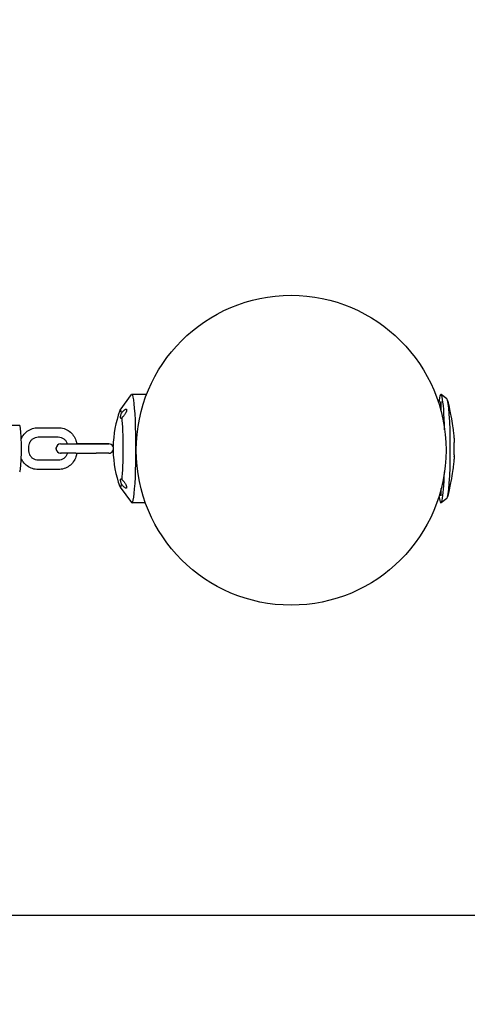
# Model space of a CAD drawing. Extents: x -171612754 to 1026412, y -47427495 to 12.
# Drawn here: x 1022643 to 1022932, y -99059 to -98424 of the extents above; entities that cross this region are included whole.
import ezdxf

# ---------------------------------------------------------------- set-up
doc = ezdxf.new("R2010")
doc.units = 0
doc.layers.get('0').update_dxf_attribs({"color": 252, "linetype": 'CONTINUOUS', "lineweight": 25})
doc.layers.get('Defpoints').update_dxf_attribs({"linetype": 'CONTINUOUS'})
doc.layers.add('ENG-DIMENSION', color=1, linetype='CONTINUOUS')
doc.layers.add('EQUIPMENT', color=4, linetype='CONTINUOUS', lineweight=25)
doc.styles.add('Entos Arial', font='arial.ttf')
doc.styles.add('MYRIAD', font='txt')
doc.dimstyles.new('Entos_DIM_25', dxfattribs={"dimscale": 25, "dimtxt": 1.8, "dimasz": 1.8, "dimexe": 0.9, "dimexo": 0.9, "dimgap": 0.7, "dimtad": 1, "dimrnd": 0.5, "dimdsep": 46, "dimtxsty": 'MYRIAD', "dimblk": 'ARCHTICK', "dimcen": 0, "dimazin": 2, "dimtfac": 1, "dimtmove": 0, "dimatfit": 3, "dimfxl": 1, "dimtolj": 1, "dimarcsym": 0})

# ---------------------------------------------------------------- blocks, each defined once
blk = doc.blocks.new('_ArchTick')
at = {"color": 0, "linetype": 'ByBlock', "const_width": 0.15}
blk.add_lwpolyline([(-0.5, -0.5), (0.5, 0.5)], dxfattribs=at)
blk = doc.blocks.new('*D1429')
at = {"layer": 'Defpoints', "color": 0, "transparency": 16777216}
for p in [(1022536.93, -92647.81), (1022528.98, -102841.01), (1026362.34, -102841.01)]:
    blk.add_point(p, dxfattribs=at)
at = {"layer": 'ENG-DIMENSION', "color": 0, "lineweight": -2, "transparency": 16777216}
for p, q in [((1022581.93, -92647.81), (1026407.34, -92647.81)), ((1026362.34, -92647.81), (1026362.34, -102841.01)), ((1022573.98, -102841.01), (1026407.34, -102841.01))]:
    blk.add_line(p, q, dxfattribs=at)
at = {"layer": 'ENG-DIMENSION', "color": 0, "lineweight": -2, "transparency": 16777216, "xscale": 90, "yscale": 90, "zscale": 90}
for p, rotation in [((1026362.34, -92647.81), 90), ((1026362.34, -102841.01), 270)]:
    blk.add_blockref('_ArchTick', p, dxfattribs=dict(at, rotation=rotation))
at = {"layer": 'ENG-DIMENSION', "color": 0, "transparency": 16777216, "insert": (1026281.35, -97744.41), "char_height": 90, "attachment_point": 5, "rotation": 90, "style": 'Entos Arial'}
blk.add_mtext('\\A1;10193', dxfattribs=at)

msp = doc.modelspace()

# ---------------------------------------------------------------- linework, layer by layer
at = {"layer": 'EQUIPMENT'}
for p, q in [((1022707.36, -98675.577), (1022714.767, -98665.626)), ((1022724.503, -98665.456), (1022715.022, -98665.455)), ((1022918.299, -98668.238), (1022914.617, -98665.518)), ((1022642.548, -98685.451), (1022612.63, -98685.45)), ((1022654.515, -98686.952), (1022667.48, -98686.953)), ((1022648.539, -98701.952), (1022648.539, -98698.952)), ((1022654.515, -98692.952), (1022667.479, -98692.953)), ((1022668.983, -98697.453), (1022669.008, -98697.453)), ((1022669.008, -98697.453), (1022669.229, -98697.453)), ((1022669.008, -98697.453), (1022669.008, -98697.453)), ((1022669.229, -98697.453), (1022678.87, -98697.453)), ((1022678.87, -98697.453), (1022691.834, -98697.454)), ((1022690.283, -98697.454), (1022679.361, -98697.453)), ((1022699.923, -98697.454), (1022690.283, -98697.454)), ((1022691.834, -98697.454), (1022700.169, -98697.454)), ((1022923.158, -98696.467), (1022923.185, -98696.467)), ((1022669.007, -98703.453), (1022668.983, -98703.453)), ((1022669.007, -98703.453), (1022669.229, -98703.453)), ((1022678.869, -98703.453), (1022669.229, -98703.453)), ((1022669.229, -98703.453), (1022669.229, -98703.453)), ((1022678.869, -98703.453), (1022691.834, -98703.454)), ((1022700.169, -98703.454), (1022691.834, -98703.454)), ((1022923.185, -98704.467), (1022923.158, -98704.467)), ((1022667.479, -98707.953), (1022654.514, -98707.952)), ((1022667.478, -98713.953), (1022654.514, -98713.952)), ((1022707.357, -98725.333), (1022714.763, -98735.284)), ((1022723.717, -98735.456), (1022715.018, -98735.455)), ((1022918.295, -98732.695), (1022914.613, -98735.414)), ((1022549.807, -99001.507), (1023117.778, -99001.507))]:
    msp.add_line(p, q, dxfattribs=at)
msp.add_circle((1022817.778, -98701.507), 100, dxfattribs=at)
for centre, radius, start, end in [((1022774.552, -98700.459), 71.694, 160.015045, 178.951964), ((1022668.983, -98700.453), 3, 89.996812, 269.996812), ((1022700.169, -98700.454), 3, 269.996812, 89.996812), ((1022774.552, -98700.459), 71.694, 181.041668, 199.978584)]:
    msp.add_arc(centre, radius, start, end, dxfattribs=at)
for centre, major_axis, ratio, start_param, end_param in [((1022715.02, -98700.455), (-0.002, -35), 0.0738717, 6.1842586, 9.5237047), ((1022914.474, -98700.466), (0.002, 35), 0.0738717, 5.0684278, 6.8615545), ((1022914.475, -98672.966), (0, 3), 0.0738717, 3.0719747, 8.9527769), ((1022918.167, -98700.467), (0.002, 32.276), 0.0738717, 3.1961003, 6.2286777), ((1022707.541, -98700.455), (0.001, 25), 0.0738717, 5.8705856, 6.4836193), ((1022642.547, -98700.451), (-0.001, -15), 0.0738717, 0, 3.1415927), ((1022707.541, -98700.455), (0.001, 25), 0.0738717, 3.7761905, 5.6485916), ((1022669.007, -98700.453), (0, 3), 0.9972678, 0, 0.0000084), ((1022700.144, -98700.454), (0, 3), 0.9972678, 0, 0.0000084), ((1022669.229, -98700.453), (0, -3), 0.9972678, 0, 0.0000084), ((1022914.474, -98700.466), (-0.002, -35), 0.0738717, 5.7886951, 7.4140637), ((1022707.541, -98700.455), (-0.001, -25), 0.0738717, 6.0827513, 6.6957891), ((1022914.472, -98727.966), (0, -3), 0.0738717, 4.6675329, 8.4439075)]:
    msp.add_ellipse(centre, major_axis=major_axis, ratio=ratio, start_param=start_param, end_param=end_param, dxfattribs=at)
for points, knots in [([(1022918.873, -98669.632), (1022919.847, -98673.708), (1022920.456, -98676.789), (1022921.401, -98681.928), (1022921.724, -98683.97), (1022922.236, -98687.439), (1022922.421, -98688.861), (1022922.718, -98691.306), (1022922.829, -98692.328), (1022923.009, -98694.096), (1022923.077, -98694.842), (1022923.133, -98695.49)], [0.2999707, 0.2999707, 0.2999707, 0.2999707, 0.38205018, 0.38205018, 0.46412966, 0.46412966, 0.54620914, 0.54620914, 0.62828862, 0.62828862, 0.7103681, 0.7103681, 0.7103681, 0.7103681]), ([(1022708.637, -98680.322), (1022708.614, -98680.355), (1022708.592, -98680.387), (1022708.476, -98680.547), (1022708.385, -98680.655), (1022708.215, -98680.821), (1022708.137, -98680.878), (1022708.001, -98680.939), (1022707.939, -98680.947), (1022707.831, -98680.909), (1022707.786, -98680.864), (1022707.716, -98680.722), (1022707.692, -98680.626), (1022707.667, -98680.389), (1022707.665, -98680.249), (1022707.683, -98679.938), (1022707.703, -98679.76), (1022707.765, -98679.372), (1022707.807, -98679.163), (1022707.91, -98678.729), (1022707.971, -98678.504), (1022708.106, -98678.057), (1022708.18, -98677.834), (1022708.266, -98677.599), (1022708.274, -98677.576), (1022708.283, -98677.553)], [2.7057135, 2.7057135, 2.7057135, 2.7057135, 2.8704934, 2.8704934, 3.5641472, 3.5641472, 4.257801, 4.257801, 4.9232161, 4.9232161, 5.5886311, 5.5886311, 6.2540462, 6.2540462, 6.9194612, 6.9194612, 7.598596, 7.598596, 8.2777307, 8.2777307, 8.9568655, 8.9568655, 9.6360003, 9.6360003, 9.7098371, 9.7098371, 9.7098371, 9.7098371]), ([(1022708.283, -98677.553), (1022708.346, -98677.467), (1022708.409, -98677.382), (1022708.622, -98677.105), (1022708.772, -98676.92), (1022709.068, -98676.57), (1022709.227, -98676.392), (1022709.547, -98676.053), (1022709.709, -98675.892), (1022710.026, -98675.601), (1022710.181, -98675.47), (1022710.475, -98675.249), (1022710.613, -98675.158), (1022710.852, -98675.031), (1022710.96, -98674.985), (1022711.16, -98674.935), (1022711.251, -98674.931), (1022711.404, -98674.97), (1022711.468, -98675.013), (1022711.561, -98675.145), (1022711.591, -98675.233), (1022711.619, -98675.447), (1022711.616, -98675.576), (1022711.577, -98675.87), (1022711.541, -98676.035), (1022711.437, -98676.386), (1022711.369, -98676.573), (1022711.212, -98676.952), (1022711.122, -98677.145), (1022710.918, -98677.542), (1022710.796, -98677.759), (1022710.529, -98678.193), (1022710.385, -98678.408), (1022710.084, -98678.824), (1022709.927, -98679.025), (1022709.611, -98679.398), (1022709.452, -98679.572), (1022709.15, -98679.878), (1022708.995, -98680.023), (1022708.771, -98680.214), (1022708.704, -98680.27), (1022708.637, -98680.322)], [1.8013592, 1.8013592, 1.8013592, 1.8013592, 2.1016866, 2.1016866, 2.8022487, 2.8022487, 3.5311716, 3.5311716, 4.2600945, 4.2600945, 4.9890174, 4.9890174, 5.7179403, 5.7179403, 6.3592316, 6.3592316, 7.0005228, 7.0005228, 7.641814, 7.641814, 8.2831052, 8.2831052, 8.9243964, 8.9243964, 9.5656876, 9.5656876, 10.2069789, 10.2069789, 10.8482701, 10.8482701, 11.577193, 11.577193, 12.3061159, 12.3061159, 13.0350388, 13.0350388, 13.7639617, 13.7639617, 14.4645239, 14.4645239, 14.7648512, 14.7648512, 14.7648512, 14.7648512]), ([(1022643.552, -98694.122), (1022643.896, -98693.339), (1022644.323, -98692.593), (1022645.561, -98690.884), (1022646.459, -98689.985), (1022648.488, -98688.507), (1022649.619, -98687.928), (1022652.006, -98687.151), (1022653.26, -98686.952), (1022654.515, -98686.952)], [3.5560704, 3.5560704, 3.5560704, 3.5560704, 3.7699112, 3.7699112, 4.0840704, 4.0840704, 4.3982297, 4.3982297, 4.712389, 4.712389, 4.712389, 4.712389]), ([(1022667.48, -98686.953), (1022668.735, -98686.953), (1022669.989, -98687.152), (1022672.376, -98687.93), (1022673.507, -98688.508), (1022675.536, -98689.986), (1022676.434, -98690.886), (1022677.907, -98692.92), (1022678.482, -98694.053), (1022679.102, -98695.965), (1022679.267, -98696.705), (1022679.361, -98697.453)], [4.712389, 4.712389, 4.712389, 4.712389, 5.0265482, 5.0265482, 5.3407075, 5.3407075, 5.6548668, 5.6548668, 5.969026, 5.969026, 6.1577732, 6.1577732, 6.1577732, 6.1577732]), ([(1022648.539, -98698.952), (1022648.539, -98698.322), (1022648.639, -98697.693), (1022649.026, -98696.497), (1022649.315, -98695.93), (1022650.051, -98694.913), (1022650.5, -98694.464), (1022651.512, -98693.726), (1022652.076, -98693.438), (1022653.265, -98693.051), (1022653.89, -98692.952), (1022654.515, -98692.952)], [3.1415927, 3.1415927, 3.1415927, 3.1415927, 3.4557519, 3.4557519, 3.7699112, 3.7699112, 4.0840704, 4.0840704, 4.3982297, 4.3982297, 4.712389, 4.712389, 4.712389, 4.712389]), ([(1022667.479, -98692.953), (1022668.104, -98692.953), (1022668.729, -98693.052), (1022669.918, -98693.439), (1022670.482, -98693.728), (1022671.495, -98694.465), (1022671.943, -98694.915), (1022672.68, -98695.931), (1022672.968, -98696.498), (1022673.2, -98697.214), (1022673.234, -98697.333), (1022673.265, -98697.453)], [4.712389, 4.712389, 4.712389, 4.712389, 5.0265482, 5.0265482, 5.3407075, 5.3407075, 5.6548668, 5.6548668, 5.969026, 5.969026, 6.0308364, 6.0308364, 6.0308364, 6.0308364]), ([(1022923.158, -98704.467), (1022923.148, -98704.467), (1022923.139, -98704.427), (1022923.123, -98704.276), (1022923.117, -98704.172), (1022923.102, -98703.799), (1022923.095, -98703.469), (1022923.084, -98702.667), (1022923.08, -98702.204), (1022923.076, -98701.21), (1022923.075, -98700.689), (1022923.076, -98699.656), (1022923.078, -98699.155), (1022923.084, -98698.236), (1022923.089, -98697.826), (1022923.102, -98697.153), (1022923.11, -98696.893), (1022923.131, -98696.552), (1022923.143, -98696.467), (1022923.158, -98696.467)], [-12.6320589, -12.6320589, -12.6320589, -12.6320589, -11.6463688, -11.6463688, -10.7519083, -10.7519083, -9.1583539, -9.1583539, -7.5793605, -7.5793605, -6.0194094, -6.0194094, -4.4725311, -4.4725311, -2.9409139, -2.9409139, -1.4386084, -1.4386084, 0, 0, 0, 0]), ([(1022923.185, -98696.467), (1022923.189, -98696.467), (1022923.191, -98696.447), (1022923.192, -98696.38), (1022923.191, -98696.339), (1022923.186, -98696.202), (1022923.179, -98696.086), (1022923.159, -98695.812), (1022923.147, -98695.659), (1022923.133, -98695.49)], [-3.1533855, -3.1533855, -3.1533855, -3.1533855, -2.6691624, -2.6691624, -2.2979949, -2.2979949, -1.6708119, -1.6708119, -1.0780909, -1.0780909, -1.0780909, -1.0780909]), ([(1022654.514, -98707.952), (1022653.889, -98707.952), (1022653.264, -98707.853), (1022652.075, -98707.465), (1022651.511, -98707.177), (1022650.499, -98706.439), (1022650.051, -98705.99), (1022649.314, -98704.973), (1022649.026, -98704.406), (1022648.638, -98703.21), (1022648.539, -98702.581), (1022648.539, -98701.952)], [1.5707963, 1.5707963, 1.5707963, 1.5707963, 1.8849556, 1.8849556, 2.1991149, 2.1991149, 2.5132741, 2.5132741, 2.8274334, 2.8274334, 3.1415927, 3.1415927, 3.1415927, 3.1415927]), ([(1022666.128, -98700.353), (1022666.129, -98700.353), (1022666.13, -98700.355), (1022666.131, -98700.365), (1022666.132, -98700.373), (1022666.133, -98700.391), (1022666.133, -98700.402), (1022666.134, -98700.427), (1022666.134, -98700.44), (1022666.134, -98700.465), (1022666.134, -98700.478), (1022666.133, -98700.503), (1022666.133, -98700.514), (1022666.132, -98700.532), (1022666.131, -98700.54), (1022666.13, -98700.55), (1022666.129, -98700.553), (1022666.127, -98700.553), (1022666.126, -98700.55), (1022666.124, -98700.54), (1022666.123, -98700.532), (1022666.121, -98700.514), (1022666.12, -98700.503), (1022666.119, -98700.478), (1022666.119, -98700.465), (1022666.119, -98700.44), (1022666.119, -98700.427), (1022666.12, -98700.402), (1022666.121, -98700.391), (1022666.123, -98700.373), (1022666.124, -98700.365), (1022666.126, -98700.355), (1022666.127, -98700.353), (1022666.128, -98700.353)], [0, 0, 0, 0, 0.003767166, 0.003767166, 0.007534333, 0.007534333, 0.011301499, 0.011301499, 0.015068665, 0.015068665, 0.018835831, 0.018835831, 0.022602997, 0.022602997, 0.026370164, 0.026370164, 0.03013733, 0.03013733, 0.033904496, 0.033904496, 0.037671662, 0.037671662, 0.041438829, 0.041438829, 0.045205995, 0.045205995, 0.048973161, 0.048973161, 0.052740327, 0.052740327, 0.056507493, 0.056507493, 0.06027466, 0.06027466, 0.06027466, 0.06027466]), ([(1022679.36, -98703.453), (1022679.266, -98704.202), (1022679.101, -98704.941), (1022678.482, -98706.854), (1022677.906, -98707.987), (1022676.432, -98710.02), (1022675.535, -98710.92), (1022673.506, -98712.398), (1022672.375, -98712.976), (1022669.988, -98713.753), (1022668.733, -98713.953), (1022667.478, -98713.953)], [6.4085985, 6.4085985, 6.4085985, 6.4085985, 6.5973446, 6.5973446, 6.9115038, 6.9115038, 7.2256631, 7.2256631, 7.5398224, 7.5398224, 7.8539816, 7.8539816, 7.8539816, 7.8539816]), ([(1022673.265, -98703.453), (1022673.234, -98703.573), (1022673.199, -98703.692), (1022672.967, -98704.407), (1022672.679, -98704.974), (1022671.942, -98705.991), (1022671.494, -98706.44), (1022670.482, -98707.178), (1022669.917, -98707.466), (1022668.728, -98707.853), (1022668.104, -98707.953), (1022667.479, -98707.953)], [6.5355361, 6.5355361, 6.5355361, 6.5355361, 6.5973446, 6.5973446, 6.9115038, 6.9115038, 7.2256631, 7.2256631, 7.5398224, 7.5398224, 7.8539816, 7.8539816, 7.8539816, 7.8539816]), ([(1022923.132, -98705.444), (1022923.077, -98706.091), (1022923.008, -98706.838), (1022922.828, -98708.606), (1022922.717, -98709.627), (1022922.42, -98712.073), (1022922.235, -98713.495), (1022921.722, -98716.964), (1022921.399, -98719.006), (1022920.453, -98724.145), (1022919.844, -98727.225), (1022918.87, -98731.301)], [2.43122906, 2.43122906, 2.43122906, 2.43122906, 2.51330846, 2.51330846, 2.59538786, 2.59538786, 2.67746726, 2.67746726, 2.75954667, 2.75954667, 2.84162607, 2.84162607, 2.84162607, 2.84162607]), ([(1022923.132, -98705.444), (1022923.142, -98705.329), (1022923.151, -98705.22), (1022923.172, -98704.943), (1022923.182, -98704.796), (1022923.191, -98704.589), (1022923.192, -98704.522), (1022923.189, -98704.474), (1022923.187, -98704.467), (1022923.185, -98704.467)], [-2.075805, -2.075805, -2.075805, -2.075805, -1.6708119, -1.6708119, -0.9505632, -0.9505632, -0.3050037, -0.3050037, 0, 0, 0, 0]), ([(1022654.514, -98713.952), (1022653.259, -98713.952), (1022652.004, -98713.752), (1022649.618, -98712.975), (1022648.486, -98712.397), (1022646.457, -98710.918), (1022645.56, -98710.018), (1022644.322, -98708.31), (1022643.895, -98707.564), (1022643.552, -98706.781)], [1.5707963, 1.5707963, 1.5707963, 1.5707963, 1.8849556, 1.8849556, 2.1991149, 2.1991149, 2.5132741, 2.5132741, 2.7271148, 2.7271148, 2.7271148, 2.7271148]), ([(1022708.28, -98723.357), (1022708.26, -98723.303), (1022708.241, -98723.249), (1022708.14, -98722.965), (1022708.065, -98722.732), (1022707.933, -98722.278), (1022707.876, -98722.056), (1022707.784, -98721.647), (1022707.746, -98721.448), (1022707.691, -98721.075), (1022707.674, -98720.901), (1022707.662, -98720.591), (1022707.668, -98720.456), (1022707.701, -98720.234), (1022707.728, -98720.148), (1022707.802, -98720.025), (1022707.849, -98719.987), (1022707.964, -98719.964), (1022708.031, -98719.979), (1022708.179, -98720.062), (1022708.26, -98720.13), (1022708.429, -98720.309), (1022708.518, -98720.42), (1022708.615, -98720.56), (1022708.625, -98720.573), (1022708.635, -98720.588)], [2.7057135, 2.7057135, 2.7057135, 2.7057135, 2.8704934, 2.8704934, 3.5641472, 3.5641472, 4.257801, 4.257801, 4.9232161, 4.9232161, 5.5886311, 5.5886311, 6.2540462, 6.2540462, 6.9194612, 6.9194612, 7.598596, 7.598596, 8.2777307, 8.2777307, 8.9568655, 8.9568655, 9.6360003, 9.6360003, 9.7098371, 9.7098371, 9.7098371, 9.7098371]), ([(1022708.635, -98720.588), (1022708.702, -98720.64), (1022708.769, -98720.695), (1022708.993, -98720.886), (1022709.148, -98721.032), (1022709.45, -98721.338), (1022709.609, -98721.511), (1022709.924, -98721.885), (1022710.081, -98722.086), (1022710.382, -98722.501), (1022710.526, -98722.717), (1022710.793, -98723.15), (1022710.916, -98723.368), (1022711.119, -98723.765), (1022711.209, -98723.958), (1022711.367, -98724.337), (1022711.434, -98724.524), (1022711.538, -98724.875), (1022711.574, -98725.04), (1022711.614, -98725.334), (1022711.616, -98725.463), (1022711.589, -98725.677), (1022711.558, -98725.765), (1022711.465, -98725.897), (1022711.402, -98725.94), (1022711.248, -98725.979), (1022711.157, -98725.975), (1022710.958, -98725.925), (1022710.849, -98725.879), (1022710.611, -98725.752), (1022710.472, -98725.661), (1022710.178, -98725.44), (1022710.023, -98725.309), (1022709.706, -98725.018), (1022709.544, -98724.857), (1022709.224, -98724.518), (1022709.066, -98724.34), (1022708.769, -98723.99), (1022708.619, -98723.805), (1022708.407, -98723.528), (1022708.343, -98723.443), (1022708.28, -98723.357)], [1.8013592, 1.8013592, 1.8013592, 1.8013592, 2.1016866, 2.1016866, 2.8022487, 2.8022487, 3.5311716, 3.5311716, 4.2600945, 4.2600945, 4.9890174, 4.9890174, 5.7179403, 5.7179403, 6.3592316, 6.3592316, 7.0005228, 7.0005228, 7.641814, 7.641814, 8.2831052, 8.2831052, 8.9243964, 8.9243964, 9.5656876, 9.5656876, 10.2069789, 10.2069789, 10.8482701, 10.8482701, 11.577193, 11.577193, 12.3061159, 12.3061159, 13.0350388, 13.0350388, 13.7639617, 13.7639617, 14.4645239, 14.4645239, 14.7648512, 14.7648512, 14.7648512, 14.7648512])]:
    msp.add_open_spline(points, degree=3, knots=knots, dxfattribs=at)

# ---------------------------------------------------------------- dimensions: what is measured, and where the dimension line sits
at = {"layer": 'ENG-DIMENSION', "color": 1}
dim = msp.add_linear_dim(base=(1026362.337, -102841.014), p1=(1022536.934, -92647.805), p2=(1022528.979, -102841.014), angle=90, dimstyle='Entos_DIM_25', override={"dimscale": 50, "dimtxsty": 'Entos Arial'}, dxfattribs=at)
dim.commit()
dim.dimension.update_dxf_attribs({"geometry": '*D1429', "text_midpoint": (1026281.354, -97744.41)})

doc.saveas('drawing.dxf')
